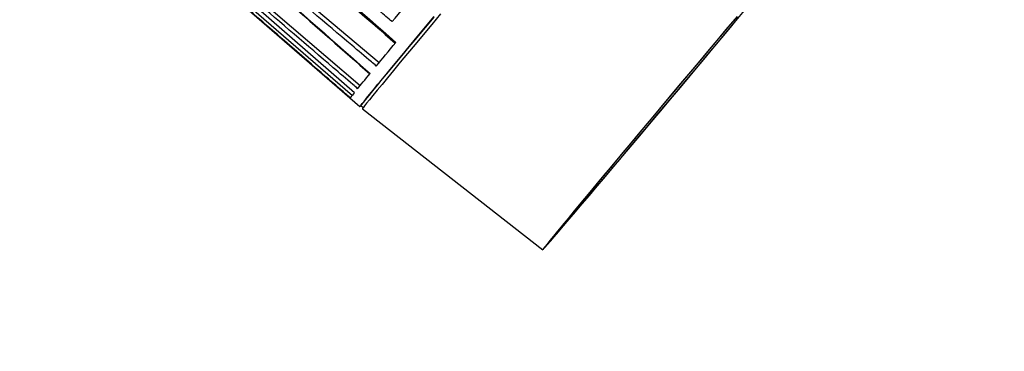
# Model space of a CAD drawing. Units: millimetres. Extents: x 0 to 4718, y -1 to 10803.
# Drawn here: x 2351 to 2656, y 6871 to 6974 of the extents above; entities that cross this region are included whole.
import ezdxf

# ---------------------------------------------------------------- set-up
doc = ezdxf.new("R2010")
doc.units = ezdxf.units.MM
doc.header["$LTSCALE"] = 50
doc.header["$PDSIZE"] = -1
doc.dimstyles.new('RUNG$0', dxfattribs={"dimscale": 4, "dimtxt": 2.5, "dimasz": 2.5, "dimexe": 1.25, "dimexo": 0.625, "dimtad": 1, "dimtih": 1, "dimtoh": 1, "dimdec": 0, "dimzin": 0, "dimdsep": 46, "dimlunit": 6, "dimtxsty": 'Standard', "dimcen": 2.5, "dimse1": 1, "dimse2": 1, "dimclrd": 5, "dimclre": 5, "dimclrt": 2, "dimadec": 0, "dimazin": 0, "dimtfac": 1, "dimtdec": 4, "dimtofl": 0, "dimtmove": 0, "dimatfit": 2, "dimfxl": 1, "dimtolj": 1, "dimtzin": 0, "dimarcsym": 0})

# ---------------------------------------------------------------- blocks, each defined once
blk = doc.blocks.new('*D56')
at = {"color": 5, "lineweight": -2, "transparency": 16777216}
for p, q in [((3096.53, 8466.62), (3096.53, 7535.05)), ((3096.53, 6538.61), (3096.53, 7470.18))]:
    blk.add_line(p, q, dxfattribs=at)
at = {"color": 5, "transparency": 16777216}
for points in [[(3090.53, 8466.62), (3102.53, 8466.62), (3096.53, 8502.62)], [(3090.53, 6538.61), (3102.53, 6538.61), (3096.53, 6502.61)]]:
    blk.add_solid(points, dxfattribs=at)
at = {"layer": 'Defpoints', "color": 0, "transparency": 16777216}
for p in [(2284.72, 8502.62), (2284.82, 6502.61), (3096.53, 6502.61)]:
    blk.add_point(p, dxfattribs=at)
at = {"color": 2, "transparency": 16777216, "insert": (3096.53, 7502.62), "char_height": 42, "attachment_point": 5}
blk.add_mtext('\\A1;{\\fUnivers|b0|i0|c238|p34;2,000}', dxfattribs=at)

msp = doc.modelspace()

# ---------------------------------------------------------------- linework, layer by layer
at = {"color": 7, "linetype": 'Continuous', "lineweight": 25}
for p, q in [((2368.52, 7040.31), (2462.39, 6960.86)), ((2396.2, 7005.48), (2456.53, 6953.72)), ((2394.07, 7002.78), (2454.09, 6950.66)), ((2393.43, 7002), (2456.45, 6947.21)), ((2404.75, 6995.34), (2454.74, 6951.54)), ((2456.75, 6947.57), (2457.48, 6946.95)), ((2457.19, 6946.54), (2513.17, 6902.8))]:
    msp.add_line(p, q, dxfattribs=at)
at = {"color": 7, "linetype": 'Continuous', "lineweight": 25, "flags": 128}
for points in [[(2466.44, 6973.58), (2467.37, 6974.69), (2468.31, 6975.82), (2469.27, 6976.97), (2470.24, 6978.14), (2471.23, 6979.33), (2472.24, 6980.54), (2473.26, 6981.76), (2474.29, 6983)], [(2479.34, 6975), (2476.64, 6971.77), (2474.06, 6968.67), (2471.61, 6965.72), (2469.31, 6962.95), (2467.16, 6960.36), (2465.18, 6957.97), (2463.38, 6955.79), (2461.78, 6953.84), (2460.37, 6952.13), (2459.17, 6950.66), (2458.18, 6949.44), (2457.41, 6948.48), (2456.86, 6947.79), (2456.54, 6947.36), (2456.45, 6947.21), (2456.45, 6947.21)], [(2456.75, 6947.57), (2456.84, 6947.72), (2457.16, 6948.14), (2457.7, 6948.83), (2458.47, 6949.78), (2459.45, 6950.99), (2460.64, 6952.45), (2462.04, 6954.15), (2463.63, 6956.09), (2465.42, 6958.25), (2467.38, 6960.62), (2469.51, 6963.19), (2471.8, 6965.94), (2474.23, 6968.87), (2476.8, 6971.95), (2479.48, 6975.16)], [(2481.49, 6976.02), (2478.73, 6972.71), (2476.09, 6969.54), (2473.57, 6966.51), (2471.19, 6963.65), (2468.96, 6960.97), (2466.9, 6958.47), (2465.01, 6956.19), (2463.3, 6954.12), (2461.79, 6952.29), (2460.49, 6950.69), (2459.39, 6949.35), (2458.51, 6948.26), (2457.85, 6947.43), (2457.42, 6946.87), (2457.21, 6946.58), (2457.19, 6946.54)], [(2572.78, 6974.32), (2570.06, 6971.1), (2567.25, 6967.76), (2564.36, 6964.33), (2561.4, 6960.82), (2558.4, 6957.25), (2555.37, 6953.64), (2552.33, 6950.02), (2549.3, 6946.4), (2546.28, 6942.8), (2543.31, 6939.25), (2540.4, 6935.77), (2537.56, 6932.37), (2534.81, 6929.07), (2532.17, 6925.9), (2529.64, 6922.88), (2527.26, 6920.01), (2525.02, 6917.31), (2522.95, 6914.81), (2521.05, 6912.52), (2519.33, 6910.44), (2517.81, 6908.59), (2516.5, 6906.99), (2515.39, 6905.63), (2514.51, 6904.53), (2513.84, 6903.7), (2513.4, 6903.14), (2513.19, 6902.85), (2513.21, 6902.83), (2513.46, 6903.09), (2513.94, 6903.62), (2514.65, 6904.42), (2515.57, 6905.48), (2516.72, 6906.8), (2518.07, 6908.38), (2519.62, 6910.2), (2521.37, 6912.25), (2523.3, 6914.51), (2525.41, 6916.99), (2527.67, 6919.66), (2530.08, 6922.51), (2532.63, 6925.52), (2535.29, 6928.67), (2538.05, 6931.95), (2540.91, 6935.34), (2543.83, 6938.81), (2546.81, 6942.36), (2549.83, 6945.95), (2552.87, 6949.56), (2555.91, 6953.19), (2558.94, 6956.8), (2561.93, 6960.37), (2564.88, 6963.89), (2567.75, 6967.34), (2570.55, 6970.69), (2573.25, 6973.92), (2575.83, 6977.02)], [(2573.54, 6975.19), (2570.97, 6972.14), (2568.28, 6968.95), (2565.5, 6965.66), (2562.66, 6962.28), (2559.75, 6958.83), (2556.81, 6955.32), (2553.85, 6951.8), (2550.88, 6948.26), (2547.93, 6944.74), (2545.01, 6941.25), (2542.14, 6937.83), (2539.34, 6934.47), (2536.63, 6931.22), (2534.01, 6928.09), (2531.51, 6925.08), (2529.14, 6922.24), (2526.92, 6919.56), (2524.86, 6917.08), (2522.96, 6914.79), (2521.26, 6912.72), (2519.74, 6910.88), (2518.43, 6909.28), (2517.32, 6907.92), (2516.44, 6906.83), (2515.77, 6906), (2515.33, 6905.43), (2515.12, 6905.14), (2515.14, 6905.13), (2515.39, 6905.38), (2515.87, 6905.91), (2516.57, 6906.71), (2517.5, 6907.78), (2518.64, 6909.1), (2519.99, 6910.67), (2521.54, 6912.48), (2523.28, 6914.53), (2525.2, 6916.79), (2527.29, 6919.25), (2529.54, 6921.9), (2531.93, 6924.73), (2534.45, 6927.71), (2537.09, 6930.83), (2539.82, 6934.07), (2542.63, 6937.41), (2545.51, 6940.83), (2548.44, 6944.31), (2551.39, 6947.83), (2554.36, 6951.37), (2557.32, 6954.9), (2560.26, 6958.4), (2563.15, 6961.86), (2565.99, 6965.25), (2568.75, 6968.56), (2571.42, 6971.76), (2573.98, 6974.83)], [(2461.51, 6959.81), (2462.19, 6960.63), (2462.9, 6961.48), (2463.62, 6962.36), (2464.37, 6963.27), (2465.15, 6964.2), (2465.94, 6965.15), (2466.76, 6966.14), (2467.59, 6967.14)], [(2455.73, 6952.77), (2456.12, 6953.24), (2456.53, 6953.75), (2456.97, 6954.29), (2457.44, 6954.86), (2457.94, 6955.46), (2458.46, 6956.1), (2459.01, 6956.77), (2459.59, 6957.47)], [(2456.45, 6947.21), (2456.58, 6947.33), (2456.78, 6947.54)]]:
    msp.add_lwpolyline(points, dxfattribs=at)
at = {"color": 7, "linetype": 'Continuous', "lineweight": 25}
msp.add_arc((2481.02, 6929.78), 34.12, 140.3797, 143.8878, dxfattribs=at)
for points, knots in [([(2375.08, 7048.23), (2389.27, 7035.71), (2420.03, 7008.59), (2450.81, 6981.49), (2467.39, 6966.89)], [0, 0, 0, 0, 0.461331, 1, 1, 1, 1]), ([(2375.31, 7048.51), (2376.29, 7047.65), (2385.26, 7039.73), (2416.02, 7012.6), (2445.81, 6986.35), (2467.59, 6967.14)], [0, 0, 0, 0, 0.031786, 0.29187, 1, 1, 1, 1]), ([(2466.44, 6973.58), (2465.16, 6974.65), (2455.69, 6982.54), (2425.48, 7007.72), (2396.56, 7031.83), (2375.82, 7049.12)], [0, 0, 0, 0, 0.042347, 0.313452, 1, 1, 1, 1]), ([(2462.92, 6970.83), (2436.7, 6992.97), (2406.92, 7018.12), (2377.15, 7043.29), (2373.59, 7046.3)], [0, 0, 0, 0, 0.880269, 1, 1, 1, 1]), ([(2367.26, 7038.8), (2368.24, 7037.94), (2377.22, 7030.02), (2407.99, 7002.91), (2437.79, 6976.67), (2459.59, 6957.47)], [0, 0, 0, 0, 0.031786, 0.29187, 1, 1, 1, 1]), ([(2461.51, 6959.81), (2461.01, 6960.24), (2458.46, 6962.39), (2447.78, 6971.43), (2416.99, 6997.47), (2388.24, 7021.8), (2367.63, 7039.24)], [0, 0, 0, 0, 0.016255, 0.081276, 0.34136, 1, 1, 1, 1]), ([(2367.16, 7038.67), (2381.35, 7026.16), (2412.12, 6999.05), (2442.92, 6971.96), (2459.5, 6957.37)], [0, 0, 0, 0, 0.461333, 1, 1, 1, 1]), ([(2455.73, 6952.77), (2455.23, 6953.2), (2452.7, 6955.37), (2442.08, 6964.48), (2422.47, 6981.3), (2404.89, 6996.39), (2395.4, 7004.53)], [0, 0, 0, 0, 0.0251512, 0.1257562, 0.528176, 1, 1, 1, 1]), ([(2453.45, 6949.89), (2452.95, 6950.32), (2450.43, 6952.51), (2439.86, 6961.68), (2420.36, 6978.62), (2402.87, 6993.81), (2393.43, 7002.01)], [0, 0, 0, 0, 0.025151, 0.125756, 0.528176, 1, 1, 1, 1])]:
    msp.add_open_spline(points, degree=3, knots=knots, dxfattribs=at)

# ---------------------------------------------------------------- dimensions: what is measured, and where the dimension line sits
at = {"color": 0}
dim = msp.add_linear_dim(base=(3096.53, 6502.61), p1=(2284.72, 8502.62), p2=(2284.82, 6502.61), angle=90, text='{\\fUnivers|b0|i0|c238|p34;<>}', dimstyle='RUNG$0', override={"dimscale": 12, "dimtxt": 3.5, "dimasz": 3}, dxfattribs=at)
dim.commit()
dim.dimension.update_dxf_attribs({"geometry": '*D56', "text_midpoint": (3096.53, 7502.62)})

doc.saveas('drawing.dxf')
